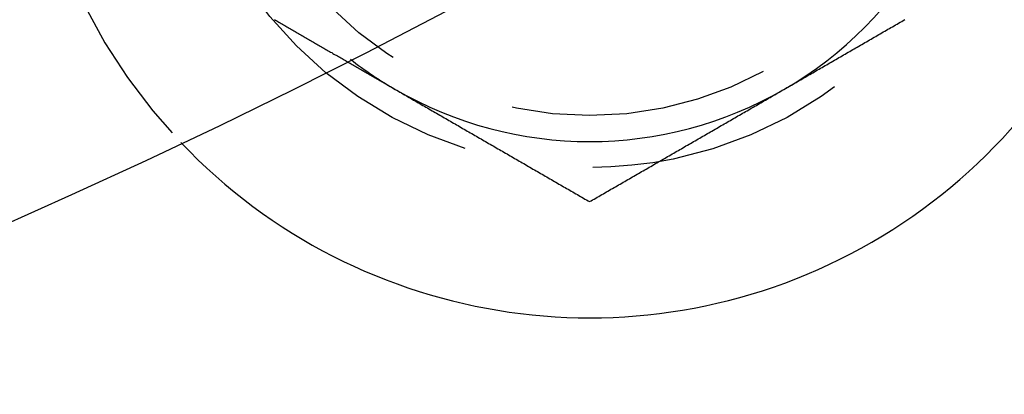
# Model space of a CAD drawing. Extents: x -93 to 360, y -620 to 112.
# Drawn here: x 125 to 144, y -577 to -570 of the extents above; entities that cross this region are included whole.
import ezdxf

# ---------------------------------------------------------------- set-up
doc = ezdxf.new("R2010")
doc.units = 0
doc.header["$LTSCALE"] = 20
doc.linetypes.add('VERDECKT', pattern=[0.375, 0.25, -0.125])
doc.layers.get('0').update_dxf_attribs({"linetype": 'CONTINUOUS'})

# ---------------------------------------------------------------- blocks, each defined once
blk = doc.blocks.new('A$C44607699')
at = {"color": 1}
blk.add_polyline3d([(126.916, -115.133, 0), (126.938, -115.145, 0), (126.96, -115.158, 0), (126.982, -115.171, 0), (127.004, -115.184, 0), (127.026, -115.197, 0), (127.048, -115.209, 0), (127.071, -115.222, 0), (127.093, -115.235, 0), (127.115, -115.248, 0), (127.137, -115.26, 0), (127.159, -115.273, 0), (127.181, -115.286, 0), (127.203, -115.299, 0), (127.225, -115.312, 0), (127.248, -115.324, 0), (127.27, -115.337, 0), (127.292, -115.35, 0), (127.314, -115.363, 0), (127.336, -115.375, 0), (127.358, -115.388, 0), (127.38, -115.401, 0), (127.402, -115.414, 0), (127.425, -115.426, 0), (127.447, -115.439, 0), (127.469, -115.452, 0), (127.491, -115.465, 0), (127.513, -115.478, 0), (127.535, -115.49, 0), (127.557, -115.503, 0), (127.579, -115.516, 0), (127.601, -115.529, 0), (127.624, -115.541, 0), (127.646, -115.554, 0), (127.668, -115.567, 0), (127.69, -115.58, 0), (127.712, -115.592, 0), (127.734, -115.605, 0), (127.756, -115.618, 0), (127.778, -115.631, 0), (127.801, -115.644, 0), (127.823, -115.656, 0), (127.845, -115.669, 0), (127.867, -115.682, 0), (127.889, -115.695, 0), (127.911, -115.707, 0), (127.933, -115.72, 0), (127.955, -115.733, 0), (127.978, -115.746, 0), (128, -115.759, 0), (128.022, -115.771, 0), (128.044, -115.784, 0), (128.066, -115.797, 0), (128.088, -115.81, 0), (128.11, -115.822, 0), (128.132, -115.835, 0), (128.154, -115.848, 0), (128.177, -115.861, 0), (128.199, -115.873, 0), (128.221, -115.886, 0), (128.243, -115.899, 0), (128.265, -115.912, 0), (128.287, -115.925, 0), (128.309, -115.937, 0)], dxfattribs=at)
at = {"color": 3}
for points in [[(136.75, -116.48, 0), (136.78, -116.463, 0), (136.809, -116.446, 0), (136.839, -116.429, 0), (136.868, -116.412, 0), (136.898, -116.395, 0), (136.927, -116.378, 0), (136.957, -116.361, 0), (136.986, -116.344, 0), (137.016, -116.327, 0), (137.045, -116.31, 0), (137.075, -116.293, 0), (137.104, -116.276, 0), (137.134, -116.259, 0), (137.163, -116.242, 0), (137.193, -116.225, 0), (137.222, -116.208, 0), (137.252, -116.191, 0), (137.281, -116.174, 0), (137.311, -116.157, 0), (137.341, -116.139, 0), (137.37, -116.122, 0), (137.4, -116.105, 0), (137.429, -116.088, 0), (137.459, -116.071, 0), (137.488, -116.054, 0), (137.518, -116.037, 0), (137.547, -116.02, 0), (137.577, -116.003, 0), (137.606, -115.986, 0), (137.636, -115.969, 0), (137.665, -115.952, 0), (137.695, -115.935, 0), (137.724, -115.918, 0), (137.754, -115.901, 0), (137.783, -115.884, 0), (137.813, -115.867, 0), (137.843, -115.85, 0), (137.872, -115.833, 0), (137.902, -115.816, 0), (137.931, -115.799, 0), (137.961, -115.781, 0), (137.99, -115.764, 0), (138.02, -115.747, 0), (138.049, -115.73, 0), (138.079, -115.713, 0), (138.108, -115.696, 0), (138.138, -115.679, 0), (138.167, -115.662, 0), (138.197, -115.645, 0), (138.226, -115.628, 0), (138.256, -115.611, 0), (138.285, -115.594, 0), (138.315, -115.577, 0), (138.344, -115.56, 0), (138.374, -115.543, 0), (138.404, -115.526, 0), (138.433, -115.509, 0), (138.463, -115.492, 0), (138.492, -115.475, 0), (138.522, -115.458, 0), (138.551, -115.441, 0), (138.581, -115.423, 0), (138.61, -115.406, 0), (138.64, -115.389, 0), (138.669, -115.372, 0), (138.699, -115.355, 0), (138.728, -115.338, 0), (138.758, -115.321, 0), (138.787, -115.304, 0), (138.817, -115.287, 0), (138.846, -115.27, 0), (138.876, -115.253, 0), (138.906, -115.236, 0), (138.935, -115.219, 0), (138.965, -115.202, 0), (138.994, -115.185, 0), (139.024, -115.168, 0), (139.053, -115.151, 0), (139.083, -115.134, 0)], [(128.309, -115.937, 0), (128.317, -115.942, 0), (128.324, -115.946, 0), (128.332, -115.95, 0), (128.339, -115.954, 0), (128.346, -115.959, 0), (128.354, -115.963, 0), (128.361, -115.967, 0), (128.369, -115.972, 0), (128.376, -115.976, 0), (128.383, -115.98, 0), (128.391, -115.984, 0), (128.398, -115.989, 0), (128.406, -115.993, 0), (128.413, -115.997, 0), (128.42, -116.001, 0), (128.428, -116.006, 0), (128.435, -116.01, 0), (128.443, -116.014, 0), (128.45, -116.019, 0), (128.457, -116.023, 0), (128.465, -116.027, 0), (128.472, -116.031, 0), (128.48, -116.036, 0), (128.487, -116.04, 0), (128.495, -116.044, 0), (128.502, -116.049, 0), (128.509, -116.053, 0), (128.517, -116.057, 0), (128.524, -116.061, 0), (128.532, -116.066, 0), (128.539, -116.07, 0), (128.546, -116.074, 0), (128.554, -116.078, 0), (128.561, -116.083, 0), (128.569, -116.087, 0), (128.576, -116.091, 0), (128.583, -116.096, 0), (128.591, -116.1, 0), (128.598, -116.104, 0), (128.606, -116.108, 0), (128.613, -116.113, 0), (128.62, -116.117, 0), (128.628, -116.121, 0), (128.635, -116.125, 0), (128.643, -116.13, 0), (128.65, -116.134, 0), (128.657, -116.138, 0), (128.665, -116.143, 0), (128.672, -116.147, 0), (128.68, -116.151, 0), (128.687, -116.155, 0), (128.694, -116.16, 0), (128.702, -116.164, 0), (128.709, -116.168, 0), (128.717, -116.173, 0), (128.724, -116.177, 0), (128.732, -116.181, 0), (128.739, -116.185, 0), (128.746, -116.19, 0), (128.754, -116.194, 0), (128.761, -116.198, 0), (128.769, -116.202, 0), (128.776, -116.207, 0), (128.783, -116.211, 0), (128.791, -116.215, 0), (128.798, -116.22, 0), (128.806, -116.224, 0), (128.813, -116.228, 0), (128.82, -116.232, 0), (128.828, -116.237, 0), (128.835, -116.241, 0), (128.843, -116.245, 0), (128.85, -116.249, 0), (128.857, -116.254, 0), (128.865, -116.258, 0), (128.872, -116.262, 0), (128.88, -116.267, 0), (128.887, -116.271, 0), (128.894, -116.275, 0), (128.902, -116.279, 0), (128.909, -116.284, 0), (128.917, -116.288, 0), (128.924, -116.292, 0), (128.932, -116.297, 0), (128.939, -116.301, 0), (128.946, -116.305, 0), (128.954, -116.309, 0), (128.961, -116.314, 0), (128.969, -116.318, 0), (128.976, -116.322, 0), (128.983, -116.326, 0), (128.991, -116.331, 0), (128.998, -116.335, 0), (129.006, -116.339, 0), (129.013, -116.344, 0), (129.02, -116.348, 0), (129.028, -116.352, 0), (129.035, -116.356, 0), (129.043, -116.361, 0), (129.05, -116.365, 0), (129.057, -116.369, 0), (129.065, -116.374, 0), (129.072, -116.378, 0), (129.08, -116.382, 0), (129.087, -116.386, 0), (129.094, -116.391, 0), (129.102, -116.395, 0), (129.109, -116.399, 0), (129.117, -116.403, 0), (129.124, -116.408, 0), (129.131, -116.412, 0), (129.139, -116.416, 0), (129.146, -116.421, 0), (129.154, -116.425, 0), (129.161, -116.429, 0), (129.169, -116.433, 0), (129.176, -116.438, 0), (129.183, -116.442, 0), (129.191, -116.446, 0), (129.198, -116.45, 0), (129.206, -116.455, 0), (129.213, -116.459, 0), (129.22, -116.463, 0), (129.228, -116.468, 0), (129.235, -116.472, 0), (129.243, -116.476, 0), (129.25, -116.48, 0)], [(129.25, -116.48, 0), (129.28, -116.497, 0), (129.309, -116.515, 0), (129.339, -116.532, 0), (129.368, -116.549, 0), (129.398, -116.566, 0), (129.427, -116.583, 0), (129.457, -116.6, 0), (129.486, -116.617, 0), (129.516, -116.634, 0), (129.545, -116.651, 0), (129.575, -116.668, 0), (129.604, -116.685, 0), (129.634, -116.702, 0), (129.663, -116.719, 0), (129.693, -116.736, 0), (129.722, -116.753, 0), (129.752, -116.77, 0), (129.781, -116.787, 0), (129.811, -116.804, 0), (129.841, -116.821, 0), (129.87, -116.838, 0), (129.9, -116.855, 0), (129.929, -116.873, 0), (129.959, -116.89, 0), (129.988, -116.907, 0), (130.018, -116.924, 0), (130.047, -116.941, 0), (130.077, -116.958, 0), (130.106, -116.975, 0), (130.136, -116.992, 0), (130.165, -117.009, 0), (130.195, -117.026, 0), (130.224, -117.043, 0), (130.254, -117.06, 0), (130.283, -117.077, 0), (130.313, -117.094, 0), (130.343, -117.111, 0), (130.372, -117.128, 0), (130.402, -117.145, 0), (130.431, -117.162, 0), (130.461, -117.179, 0), (130.49, -117.196, 0), (130.52, -117.213, 0), (130.549, -117.231, 0), (130.579, -117.248, 0), (130.608, -117.265, 0), (130.638, -117.282, 0), (130.667, -117.299, 0), (130.697, -117.316, 0), (130.726, -117.333, 0), (130.756, -117.35, 0), (130.785, -117.367, 0), (130.815, -117.384, 0), (130.844, -117.401, 0), (130.874, -117.418, 0), (130.904, -117.435, 0), (130.933, -117.452, 0), (130.963, -117.469, 0), (130.992, -117.486, 0), (131.022, -117.503, 0), (131.051, -117.52, 0), (131.081, -117.537, 0), (131.11, -117.554, 0), (131.14, -117.571, 0), (131.169, -117.589, 0), (131.199, -117.606, 0), (131.228, -117.623, 0), (131.258, -117.64, 0), (131.287, -117.657, 0), (131.317, -117.674, 0), (131.346, -117.691, 0), (131.376, -117.708, 0), (131.406, -117.725, 0), (131.435, -117.742, 0), (131.465, -117.759, 0), (131.494, -117.776, 0), (131.524, -117.793, 0), (131.553, -117.81, 0), (131.583, -117.827, 0), (131.612, -117.844, 0), (131.642, -117.861, 0), (131.671, -117.878, 0), (131.701, -117.895, 0), (131.73, -117.912, 0), (131.76, -117.929, 0), (131.789, -117.947, 0), (131.819, -117.964, 0), (131.848, -117.981, 0), (131.878, -117.998, 0), (131.907, -118.015, 0), (131.937, -118.032, 0), (131.967, -118.049, 0), (131.996, -118.066, 0), (132.026, -118.083, 0), (132.055, -118.1, 0), (132.085, -118.117, 0), (132.114, -118.134, 0), (132.144, -118.151, 0), (132.173, -118.168, 0), (132.203, -118.185, 0), (132.232, -118.202, 0), (132.262, -118.219, 0), (132.291, -118.236, 0), (132.321, -118.253, 0), (132.35, -118.27, 0), (132.38, -118.287, 0), (132.409, -118.305, 0), (132.439, -118.322, 0), (132.469, -118.339, 0), (132.498, -118.356, 0), (132.528, -118.373, 0), (132.557, -118.39, 0), (132.587, -118.407, 0), (132.616, -118.424, 0), (132.646, -118.441, 0), (132.675, -118.458, 0), (132.705, -118.475, 0), (132.734, -118.492, 0), (132.764, -118.509, 0), (132.793, -118.526, 0), (132.823, -118.543, 0), (132.852, -118.56, 0), (132.882, -118.577, 0), (132.911, -118.594, 0), (132.941, -118.611, 0), (132.97, -118.628, 0), (133, -118.645, 0)], [(133, -118.645, 0), (133.03, -118.628, 0), (133.059, -118.611, 0), (133.089, -118.594, 0), (133.118, -118.577, 0), (133.148, -118.56, 0), (133.177, -118.543, 0), (133.207, -118.526, 0), (133.236, -118.509, 0), (133.266, -118.492, 0), (133.295, -118.475, 0), (133.325, -118.458, 0), (133.354, -118.441, 0), (133.384, -118.424, 0), (133.413, -118.407, 0), (133.443, -118.39, 0), (133.472, -118.373, 0), (133.502, -118.356, 0), (133.531, -118.339, 0), (133.561, -118.322, 0), (133.591, -118.305, 0), (133.62, -118.287, 0), (133.65, -118.27, 0), (133.679, -118.253, 0), (133.709, -118.236, 0), (133.738, -118.219, 0), (133.768, -118.202, 0), (133.797, -118.185, 0), (133.827, -118.168, 0), (133.856, -118.151, 0), (133.886, -118.134, 0), (133.915, -118.117, 0), (133.945, -118.1, 0), (133.974, -118.083, 0), (134.004, -118.066, 0), (134.033, -118.049, 0), (134.063, -118.032, 0), (134.093, -118.015, 0), (134.122, -117.998, 0), (134.152, -117.981, 0), (134.181, -117.964, 0), (134.211, -117.947, 0), (134.24, -117.929, 0), (134.27, -117.912, 0), (134.299, -117.895, 0), (134.329, -117.878, 0), (134.358, -117.861, 0), (134.388, -117.844, 0), (134.417, -117.827, 0), (134.447, -117.81, 0), (134.476, -117.793, 0), (134.506, -117.776, 0), (134.535, -117.759, 0), (134.565, -117.742, 0), (134.594, -117.725, 0), (134.624, -117.708, 0), (134.654, -117.691, 0), (134.683, -117.674, 0), (134.713, -117.657, 0), (134.742, -117.64, 0), (134.772, -117.623, 0), (134.801, -117.606, 0), (134.831, -117.589, 0), (134.86, -117.571, 0), (134.89, -117.554, 0), (134.919, -117.537, 0), (134.949, -117.52, 0), (134.978, -117.503, 0), (135.008, -117.486, 0), (135.037, -117.469, 0), (135.067, -117.452, 0), (135.096, -117.435, 0), (135.126, -117.418, 0), (135.156, -117.401, 0), (135.185, -117.384, 0), (135.215, -117.367, 0), (135.244, -117.35, 0), (135.274, -117.333, 0), (135.303, -117.316, 0), (135.333, -117.299, 0), (135.362, -117.282, 0), (135.392, -117.265, 0), (135.421, -117.248, 0), (135.451, -117.231, 0), (135.48, -117.213, 0), (135.51, -117.196, 0), (135.539, -117.179, 0), (135.569, -117.162, 0), (135.598, -117.145, 0), (135.628, -117.128, 0), (135.657, -117.111, 0), (135.687, -117.094, 0), (135.717, -117.077, 0), (135.746, -117.06, 0), (135.776, -117.043, 0), (135.805, -117.026, 0), (135.835, -117.009, 0), (135.864, -116.992, 0), (135.894, -116.975, 0), (135.923, -116.958, 0), (135.953, -116.941, 0), (135.982, -116.924, 0), (136.012, -116.907, 0), (136.041, -116.89, 0), (136.071, -116.873, 0), (136.1, -116.855, 0), (136.13, -116.838, 0), (136.159, -116.821, 0), (136.189, -116.804, 0), (136.219, -116.787, 0), (136.248, -116.77, 0), (136.278, -116.753, 0), (136.307, -116.736, 0), (136.337, -116.719, 0), (136.366, -116.702, 0), (136.396, -116.685, 0), (136.425, -116.668, 0), (136.455, -116.651, 0), (136.484, -116.634, 0), (136.514, -116.617, 0), (136.543, -116.6, 0), (136.573, -116.583, 0), (136.602, -116.566, 0), (136.632, -116.549, 0), (136.661, -116.532, 0), (136.691, -116.515, 0), (136.72, -116.497, 0), (136.75, -116.48, 0)]]:
    blk.add_polyline3d(points, dxfattribs=at)
at = {"color": 3, "linetype": 'CONTINUOUS'}
for radius in [165, 160, 130]:
    blk.add_circle((69.5, 0), radius, dxfattribs=at)
at = {"color": 1, "linetype": 'VERDECKT'}
for centre, radius in [((69.5, 0), 162.87868), ((133, -109.98523), 8), ((133, -109.98523), 7)]:
    blk.add_circle(centre, radius, dxfattribs=at)
for radius, start, end in [(10.9, 156.585102, 223.625031), (7.5, 180, 232.03648)]:
    blk.add_arc((133, -109.98523), radius, start, end, dxfattribs=at)
at = {"color": 3, "linetype": 'CONTINUOUS'}
for radius, start, end in [(10.9, 223.625031, 16.374969), (7.5, 300, 0), (7.5, 232.03648, 240), (7.5, 240, 300)]:
    blk.add_arc((133, -109.98523), radius, start, end, dxfattribs=at)

msp = doc.modelspace()

# ---------------------------------------------------------------- block references
msp.add_blockref('A$C44607699', (2.676, -454.995, -136.84))

doc.saveas('drawing.dxf')
